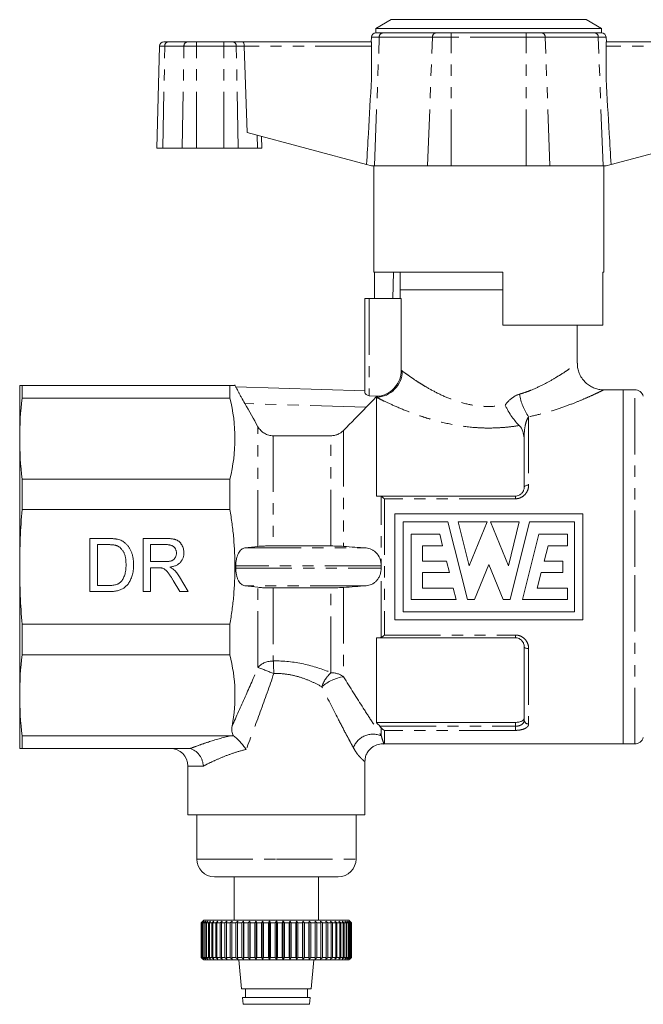
# Model space of a CAD drawing. Units: millimetres. Extents: x 146 to 261, y 90 to 275.
# Drawn here: x 146 to 216, y 164 to 275 of the extents above; entities that cross this region are included whole.
import ezdxf

# ---------------------------------------------------------------- set-up
doc = ezdxf.new("R2010")
doc.units = ezdxf.units.MM
doc.linetypes.add('PHANTOM', pattern=[12.7, 6.35, -1.27, 1.27, -1.27, 1.27, -1.27])

msp = doc.modelspace()

# ---------------------------------------------------------------- linework, layer by layer
at = {"color": 7, "linetype": 'Continuous', "lineweight": 15}
for p, q in [((187.84, 275.35), (186.11, 274.35)), ((198.86, 275.35), (187.84, 275.35)), ((209.88, 275.35), (198.86, 275.35)), ((211.61, 274.35), (209.88, 275.35)), ((186.11, 274.35), (186.11, 273.85)), ((198.86, 274.35), (186.11, 274.35)), ((186.11, 273.85), (186.84, 273.85)), ((186.84, 273.85), (192.84, 273.85)), ((192.84, 273.85), (194.62, 273.85)), ((194.62, 273.85), (203.1, 273.85)), ((211.61, 274.35), (198.86, 274.35)), ((203.1, 273.85), (204.87, 273.85)), ((204.87, 273.85), (210.88, 273.85)), ((210.88, 273.85), (211.61, 273.85)), ((211.61, 273.85), (211.61, 274.35)), ((162.16, 272.85), (162.6, 272.85)), ((162.6, 272.85), (164.77, 272.85)), ((164.77, 272.85), (165.84, 272.85)), ((165.84, 272.85), (168.91, 272.85)), ((168.91, 272.85), (169.97, 272.85)), ((169.97, 272.85), (171.04, 272.85)), ((171.04, 272.85), (185.61, 272.85)), ((185.58, 272.85), (185.61, 273.37)), ((185.61, 272.85), (185.61, 272.35)), ((212.14, 272.85), (212.11, 273.37)), ((212.11, 272.35), (212.11, 272.85)), ((212.11, 272.85), (226.68, 272.85)), ((161.36, 260.85), (161.66, 272.36)), ((171.22, 272.35), (171.56, 262.61)), ((185.61, 268.64), (185.61, 272.35)), ((212.11, 268.64), (212.11, 272.35)), ((171.56, 262.61), (185.05, 258.99)), ((226.16, 262.61), (212.67, 258.99)), ((173.19, 262.17), (173.22, 260.85)), ((161.36, 260.85), (162.04, 260.85)), ((162.04, 260.85), (164.21, 260.85)), ((164.21, 260.85), (165.84, 260.85)), ((165.84, 260.85), (168.91, 260.85)), ((168.91, 260.85), (170.54, 260.85)), ((170.54, 260.85), (172.71, 260.85)), ((172.71, 260.85), (173.22, 260.85)), ((185.61, 258.85), (185.05, 258.99)), ((185.61, 258.85), (185.95, 258.85)), ((185.86, 258.85), (185.86, 246.85)), ((185.95, 258.85), (191.95, 258.85)), ((191.95, 258.85), (194.62, 258.85)), ((194.62, 258.85), (203.1, 258.85)), ((203.1, 258.85), (205.77, 258.85)), ((205.77, 258.85), (211.77, 258.85)), ((211.77, 258.85), (212.11, 258.85)), ((211.86, 246.85), (211.86, 258.85)), ((212.67, 258.99), (212.11, 258.85)), ((200.46, 246.85), (185.86, 246.85)), ((185.96, 243.85), (185.96, 246.85)), ((188.08, 246.85), (188.03, 243.85)), ((188.86, 246.85), (188.86, 244.85)), ((200.46, 246.85), (200.46, 240.85)), ((211.86, 246.85), (211.74, 246.85)), ((211.74, 240.85), (211.74, 246.85)), ((188.86, 244.85), (188.86, 243.85)), ((200.46, 244.85), (188.86, 244.85)), ((184.86, 233.24), (184.86, 243.85)), ((185.36, 243.85), (184.86, 243.85)), ((188.97, 243.85), (185.36, 243.85)), ((188.97, 235.76), (188.97, 243.85)), ((211.74, 240.85), (200.46, 240.85)), ((208.86, 236.54), (208.86, 240.85)), ((145.86, 234.05), (145.86, 228.04)), ((146.13, 232.62), (146.13, 234.05)), ((169.61, 234.05), (146.13, 234.05)), ((169.61, 234.05), (169.61, 232.62)), ((170.27, 233.89), (170.16, 234.09)), ((170.27, 233.89), (184.86, 233.43)), ((214.06, 233.55), (211.84, 233.55)), ((215.35, 233.55), (214.06, 233.55)), ((214.06, 213.55), (214.06, 233.55)), ((214.06, 193.55), (214.06, 233.55)), ((146.13, 232.62), (169.61, 232.62)), ((185.36, 232.88), (186.57, 232.84)), ((186.16, 232.78), (186.16, 232.7)), ((186.16, 232.7), (186.16, 221.55)), ((145.86, 228.04), (145.86, 213.55)), ((202.86, 222.55), (202.86, 228.11)), ((146.13, 220.03), (146.13, 223.46)), ((169.61, 223.46), (146.13, 223.46)), ((169.61, 223.46), (169.61, 220.03)), ((186.56, 221.55), (201.86, 221.55)), ((146.13, 220.03), (169.61, 220.03)), ((188.24, 219.55), (188.24, 207.55)), ((188.24, 219.55), (209.47, 219.55)), ((209.47, 219.55), (209.47, 207.55)), ((194.25, 218.62), (189.17, 218.62)), ((189.17, 208.47), (189.17, 218.62)), ((196.44, 209.85), (194.25, 218.62)), ((195.41, 218.62), (196.65, 213.67)), ((198.67, 218.62), (195.41, 218.62)), ((196.65, 213.67), (198.67, 218.62)), ((202.31, 218.62), (199.05, 218.62)), ((201.07, 213.67), (199.05, 218.62)), ((202.31, 218.62), (201.07, 213.67)), ((201.27, 209.85), (203.47, 218.62)), ((208.55, 218.62), (203.47, 218.62)), ((208.55, 218.62), (208.55, 208.47)), ((190.09, 217.24), (193.32, 217.24)), ((190.09, 217.24), (190.09, 209.85)), ((193.32, 217.24), (193.64, 215.94)), ((202.67, 209.85), (204.52, 217.24)), ((204.52, 217.24), (207.75, 217.24)), ((207.75, 215.94), (207.75, 217.24)), ((153.8, 216.75), (155.85, 216.75)), ((153.8, 210.75), (153.8, 216.75)), ((154.65, 216.06), (154.65, 211.44)), ((155.86, 216.06), (154.65, 216.06)), ((159.8, 216.75), (162.4, 216.75)), ((159.8, 210.75), (159.8, 216.75)), ((160.65, 216.06), (160.65, 214.14)), ((162.43, 216.06), (160.65, 216.06)), ((191.38, 215.94), (193.64, 215.94)), ((191.38, 214.19), (191.38, 215.94)), ((205.11, 214.18), (205.56, 215.94)), ((205.56, 215.94), (207.75, 215.94)), ((145.86, 213.55), (145.86, 199.05)), ((160.65, 214.14), (162.25, 214.14)), ((191.38, 214.19), (194.08, 214.19)), ((194.08, 214.19), (194.41, 212.9)), ((197.24, 209.85), (198.86, 213.81)), ((200.48, 209.85), (198.86, 213.81)), ((205.11, 214.18), (207.22, 214.18)), ((207.22, 212.9), (207.22, 214.18)), ((214.06, 193.55), (214.06, 213.55)), ((160.65, 213.44), (160.65, 210.75)), ((161.51, 213.44), (160.65, 213.44)), ((163.92, 212.41), (164.91, 210.75)), ((191.38, 212.9), (194.41, 212.9)), ((191.38, 212.9), (191.38, 211.14)), ((204.32, 211.14), (204.78, 212.9)), ((204.78, 212.9), (207.22, 212.9)), ((154.65, 211.44), (155.88, 211.44)), ((163.94, 210.75), (163.19, 212.02)), ((155.95, 210.75), (153.8, 210.75)), ((160.65, 210.75), (159.8, 210.75)), ((164.91, 210.75), (163.94, 210.75)), ((191.38, 211.14), (194.84, 211.14)), ((194.84, 211.14), (195.17, 209.85)), ((204.32, 211.14), (207.75, 211.14)), ((207.75, 209.85), (207.75, 211.14)), ((195.17, 209.85), (190.09, 209.85)), ((196.44, 209.85), (197.24, 209.85)), ((200.48, 209.85), (201.27, 209.85)), ((202.67, 209.85), (207.75, 209.85)), ((208.55, 208.47), (189.17, 208.47)), ((146.13, 203.63), (146.13, 207.06)), ((169.61, 207.06), (146.13, 207.06)), ((169.61, 207.06), (169.61, 203.63)), ((188.24, 207.55), (209.47, 207.55)), ((186.16, 205.55), (186.16, 195.98)), ((201.86, 205.55), (186.56, 205.55)), ((146.13, 203.63), (169.61, 203.63)), ((202.86, 196.25), (202.86, 204.55)), ((145.86, 199.05), (145.86, 193.05)), ((186.16, 195.98), (201.86, 195.98)), ((169.7, 194.47), (146.13, 194.47)), ((146.13, 193.05), (146.13, 194.47)), ((187.07, 193.55), (214.06, 193.55)), ((214.06, 193.55), (215.35, 193.55)), ((146.13, 193.05), (164.76, 193.05)), ((184.86, 185.55), (184.86, 191.57)), ((164.86, 191.05), (164.86, 185.55)), ((164.86, 185.55), (174.86, 185.55)), ((165.86, 185.55), (165.86, 180.55)), ((174.86, 185.55), (184.86, 185.55)), ((183.86, 180.55), (183.86, 185.55)), ((167.86, 178.55), (174.86, 178.55)), ((170.11, 178.55), (170.11, 173.65)), ((174.86, 178.55), (181.86, 178.55)), ((179.61, 173.65), (179.61, 178.55)), ((166.36, 173.35), (166.56, 173.55)), ((166.59, 173.55), (166.39, 173.35)), ((166.41, 173.35), (166.59, 173.55)), ((166.7, 173.55), (166.48, 173.35)), ((166.53, 173.35), (166.7, 173.55)), ((166.66, 173.65), (166.56, 173.55)), ((166.88, 173.55), (166.65, 173.35)), ((166.66, 173.65), (183.06, 173.65)), ((166.72, 173.35), (166.88, 173.55)), ((167.12, 173.55), (166.89, 173.35)), ((166.98, 173.35), (167.12, 173.55)), ((167.43, 173.55), (167.2, 173.35)), ((167.3, 173.35), (167.43, 173.55)), ((167.8, 173.55), (167.57, 173.35)), ((167.69, 173.35), (167.8, 173.55)), ((168.24, 173.55), (168.01, 173.35)), ((168.15, 173.35), (168.24, 173.55)), ((168.73, 173.55), (168.5, 173.35)), ((168.66, 173.35), (168.73, 173.55)), ((169.27, 173.55), (169.05, 173.35)), ((169.22, 173.35), (169.27, 173.55)), ((169.86, 173.55), (169.65, 173.35)), ((169.83, 173.35), (169.86, 173.55)), ((170.49, 173.55), (170.29, 173.35)), ((170.48, 173.35), (170.49, 173.55)), ((171.16, 173.55), (170.97, 173.35)), ((171.17, 173.35), (171.16, 173.55)), ((171.16, 173.55), (171.16, 169.25)), ((171.86, 173.55), (171.68, 173.35)), ((171.9, 173.35), (171.86, 173.55)), ((171.86, 173.55), (171.86, 169.25)), ((172.59, 173.55), (172.42, 173.35)), ((172.64, 173.35), (172.59, 173.55)), ((172.59, 173.55), (172.59, 169.25)), ((173.33, 173.55), (173.18, 173.35)), ((173.41, 173.35), (173.33, 173.55)), ((173.33, 173.55), (173.33, 169.25)), ((174.09, 173.55), (173.96, 173.35)), ((174.19, 173.35), (174.09, 173.55)), ((174.09, 173.55), (174.09, 169.25)), ((174.86, 173.55), (174.74, 173.35)), ((174.97, 173.35), (174.86, 173.55)), ((174.86, 173.55), (174.86, 169.25)), ((175.63, 173.55), (175.53, 173.35)), ((175.76, 173.35), (175.63, 173.55)), ((175.63, 173.55), (175.63, 169.25)), ((176.38, 173.55), (176.31, 173.35)), ((176.53, 173.35), (176.38, 173.55)), ((176.38, 173.55), (176.38, 169.25)), ((177.13, 173.55), (177.07, 173.35)), ((177.3, 173.35), (177.13, 173.55)), ((177.13, 173.55), (177.13, 169.25)), ((177.86, 173.55), (177.82, 173.35)), ((178.04, 173.35), (177.86, 173.55)), ((177.86, 173.55), (177.86, 169.25)), ((178.56, 173.55), (178.54, 173.35)), ((178.75, 173.35), (178.56, 173.55)), ((178.56, 173.55), (178.56, 169.25)), ((179.43, 173.35), (179.23, 173.55)), ((179.23, 173.55), (179.24, 173.35)), ((180.07, 173.35), (179.86, 173.55)), ((179.86, 173.55), (179.89, 173.35)), ((180.67, 173.35), (180.45, 173.55)), ((180.45, 173.55), (180.5, 173.35)), ((181.22, 173.35), (180.99, 173.55)), ((180.99, 173.55), (181.06, 173.35)), ((181.71, 173.35), (181.48, 173.55)), ((181.48, 173.55), (181.57, 173.35)), ((182.15, 173.35), (181.92, 173.55)), ((181.92, 173.55), (182.02, 173.35)), ((182.52, 173.35), (182.29, 173.55)), ((182.29, 173.55), (182.42, 173.35)), ((182.83, 173.35), (182.6, 173.55)), ((182.6, 173.55), (182.74, 173.35)), ((183.07, 173.35), (182.84, 173.55)), ((182.84, 173.55), (183, 173.35)), ((183.24, 173.35), (183.02, 173.55)), ((183.02, 173.55), (183.19, 173.35)), ((183.16, 173.55), (183.06, 173.65)), ((183.12, 173.55), (183.31, 173.35)), ((183.33, 173.35), (183.12, 173.55)), ((183.16, 173.55), (183.36, 173.35)), ((166.39, 173.35), (166.36, 173.35)), ((166.36, 173.35), (166.36, 169.45)), ((166.39, 169.45), (166.39, 173.35)), ((166.48, 173.35), (166.41, 173.35)), ((166.41, 173.35), (166.41, 169.45)), ((166.48, 169.45), (166.48, 173.35)), ((166.65, 173.35), (166.53, 173.35)), ((166.53, 173.35), (166.53, 169.45)), ((166.65, 169.45), (166.65, 173.35)), ((166.89, 173.35), (166.72, 173.35)), ((166.72, 173.35), (166.72, 169.45)), ((166.89, 169.45), (166.89, 173.35)), ((167.2, 173.35), (166.98, 173.35)), ((166.98, 173.35), (166.98, 169.45)), ((167.2, 169.45), (167.2, 173.35)), ((167.57, 173.35), (167.3, 173.35)), ((167.3, 173.35), (167.3, 169.45)), ((167.57, 169.45), (167.57, 173.35)), ((168.01, 173.35), (167.69, 173.35)), ((167.69, 173.35), (167.69, 169.45)), ((168.01, 169.45), (168.01, 173.35)), ((168.5, 173.35), (168.15, 173.35)), ((168.15, 173.35), (168.15, 169.45)), ((168.5, 169.45), (168.5, 173.35)), ((169.05, 173.35), (168.66, 173.35)), ((168.66, 173.35), (168.66, 169.45)), ((169.05, 169.45), (169.05, 173.35)), ((169.65, 173.35), (169.22, 173.35)), ((169.22, 173.35), (169.22, 169.45)), ((169.65, 169.45), (169.65, 173.35)), ((170.29, 173.35), (169.83, 173.35)), ((169.83, 173.35), (169.83, 169.45)), ((170.29, 169.45), (170.29, 173.35)), ((170.97, 173.35), (170.48, 173.35)), ((170.48, 173.35), (170.48, 169.45)), ((170.97, 169.45), (170.97, 173.35)), ((171.68, 173.35), (171.17, 173.35)), ((171.17, 173.35), (171.17, 169.45)), ((171.68, 169.45), (171.68, 173.35)), ((172.42, 173.35), (171.9, 173.35)), ((171.9, 173.35), (171.9, 169.45)), ((172.42, 169.45), (172.42, 173.35)), ((173.18, 173.35), (172.64, 173.35)), ((172.64, 173.35), (172.64, 169.45)), ((173.18, 169.45), (173.18, 173.35)), ((173.96, 173.35), (173.41, 173.35)), ((173.41, 173.35), (173.41, 169.45)), ((173.96, 169.45), (173.96, 173.35)), ((174.19, 173.35), (174.19, 169.45)), ((174.74, 173.35), (174.19, 173.35)), ((174.74, 169.45), (174.74, 173.35)), ((175.53, 173.35), (174.97, 173.35)), ((174.97, 173.35), (174.97, 169.45)), ((175.53, 169.45), (175.53, 173.35)), ((176.31, 173.35), (175.76, 173.35)), ((175.76, 173.35), (175.76, 169.45)), ((176.31, 169.45), (176.31, 173.35)), ((177.07, 173.35), (176.53, 173.35)), ((176.53, 173.35), (176.53, 169.45)), ((177.07, 169.45), (177.07, 173.35)), ((177.82, 173.35), (177.3, 173.35)), ((177.3, 173.35), (177.3, 169.45)), ((177.82, 169.45), (177.82, 173.35)), ((178.54, 173.35), (178.04, 173.35)), ((178.04, 173.35), (178.04, 169.45)), ((178.54, 169.45), (178.54, 173.35)), ((179.24, 173.35), (178.75, 173.35)), ((178.75, 173.35), (178.75, 169.45)), ((179.24, 169.45), (179.24, 173.35)), ((179.89, 173.35), (179.43, 173.35)), ((179.43, 173.35), (179.43, 169.45)), ((179.89, 169.45), (179.89, 173.35)), ((180.5, 173.35), (180.07, 173.35)), ((180.07, 173.35), (180.07, 169.45)), ((180.5, 169.45), (180.5, 173.35)), ((181.06, 173.35), (180.67, 173.35)), ((180.67, 173.35), (180.67, 169.45)), ((181.06, 169.45), (181.06, 173.35)), ((181.57, 173.35), (181.22, 173.35)), ((181.22, 173.35), (181.22, 169.45)), ((181.57, 169.45), (181.57, 173.35)), ((182.02, 173.35), (181.71, 173.35)), ((181.71, 173.35), (181.71, 169.45)), ((182.02, 169.45), (182.02, 173.35)), ((182.42, 173.35), (182.15, 173.35)), ((182.15, 173.35), (182.15, 169.45)), ((182.42, 169.45), (182.42, 173.35)), ((182.74, 173.35), (182.52, 173.35)), ((182.52, 173.35), (182.52, 169.45)), ((182.74, 169.45), (182.74, 173.35)), ((183, 173.35), (182.83, 173.35)), ((182.83, 173.35), (182.83, 169.45)), ((183, 169.45), (183, 173.35)), ((183.19, 173.35), (183.07, 173.35)), ((183.07, 173.35), (183.07, 169.45)), ((183.19, 169.45), (183.19, 173.35)), ((183.31, 173.35), (183.24, 173.35)), ((183.24, 173.35), (183.24, 169.45)), ((183.31, 169.45), (183.31, 173.35)), ((183.36, 173.35), (183.33, 173.35)), ((183.33, 173.35), (183.33, 169.45)), ((183.36, 169.45), (183.36, 173.35)), ((166.56, 169.25), (166.36, 169.45)), ((166.36, 169.45), (166.39, 169.45)), ((166.39, 169.45), (166.59, 169.25)), ((166.59, 169.25), (166.41, 169.45)), ((166.41, 169.45), (166.48, 169.45)), ((166.48, 169.45), (166.7, 169.25)), ((166.7, 169.25), (166.53, 169.45)), ((166.53, 169.45), (166.65, 169.45)), ((166.56, 169.25), (166.66, 169.15)), ((166.65, 169.45), (166.88, 169.25)), ((174.86, 169.15), (166.66, 169.15)), ((166.88, 169.25), (166.72, 169.45)), ((166.72, 169.45), (166.89, 169.45)), ((166.89, 169.45), (167.12, 169.25)), ((167.12, 169.25), (166.98, 169.45)), ((166.98, 169.45), (167.2, 169.45)), ((167.2, 169.45), (167.43, 169.25)), ((167.43, 169.25), (167.3, 169.45)), ((167.3, 169.45), (167.57, 169.45)), ((167.57, 169.45), (167.8, 169.25)), ((167.8, 169.25), (167.69, 169.45)), ((167.69, 169.45), (168.01, 169.45)), ((168.01, 169.45), (168.24, 169.25)), ((168.24, 169.25), (168.15, 169.45)), ((168.15, 169.45), (168.5, 169.45)), ((168.5, 169.45), (168.73, 169.25)), ((168.73, 169.25), (168.66, 169.45)), ((168.66, 169.45), (169.05, 169.45)), ((169.05, 169.45), (169.27, 169.25)), ((169.27, 169.25), (169.22, 169.45)), ((169.22, 169.45), (169.65, 169.45)), ((169.65, 169.45), (169.86, 169.25)), ((169.86, 169.25), (169.83, 169.45)), ((169.83, 169.45), (170.29, 169.45)), ((170.29, 169.45), (170.49, 169.25)), ((170.49, 169.25), (170.48, 169.45)), ((170.48, 169.45), (170.97, 169.45)), ((170.61, 169.15), (170.93, 165.9)), ((170.97, 169.45), (171.16, 169.25)), ((171.16, 169.25), (171.17, 169.45)), ((171.17, 169.45), (171.68, 169.45)), ((171.68, 169.45), (171.86, 169.25)), ((171.86, 169.25), (171.9, 169.45)), ((171.9, 169.45), (172.42, 169.45)), ((172.42, 169.45), (172.59, 169.25)), ((172.59, 169.25), (172.64, 169.45)), ((172.64, 169.45), (173.18, 169.45)), ((173.18, 169.45), (173.33, 169.25)), ((173.33, 169.25), (173.41, 169.45)), ((173.41, 169.45), (173.96, 169.45)), ((173.96, 169.45), (174.09, 169.25)), ((174.09, 169.25), (174.19, 169.45)), ((174.19, 169.45), (174.74, 169.45)), ((174.74, 169.45), (174.86, 169.25)), ((174.86, 169.25), (174.97, 169.45)), ((183.06, 169.15), (174.86, 169.15)), ((174.97, 169.45), (175.53, 169.45)), ((175.53, 169.45), (175.63, 169.25)), ((175.63, 169.25), (175.76, 169.45)), ((175.76, 169.45), (176.31, 169.45)), ((176.31, 169.45), (176.38, 169.25)), ((176.38, 169.25), (176.53, 169.45)), ((176.53, 169.45), (177.07, 169.45)), ((177.07, 169.45), (177.13, 169.25)), ((177.13, 169.25), (177.3, 169.45)), ((177.3, 169.45), (177.82, 169.45)), ((177.82, 169.45), (177.86, 169.25)), ((177.86, 169.25), (178.04, 169.45)), ((178.04, 169.45), (178.54, 169.45)), ((178.54, 169.45), (178.56, 169.25)), ((178.56, 169.25), (178.75, 169.45)), ((178.75, 169.45), (179.24, 169.45)), ((178.78, 165.9), (179.11, 169.15)), ((179.24, 169.45), (179.23, 169.25)), ((179.23, 169.25), (179.43, 169.45)), ((179.43, 169.45), (179.89, 169.45)), ((179.89, 169.45), (179.86, 169.25)), ((179.86, 169.25), (180.07, 169.45)), ((180.07, 169.45), (180.5, 169.45)), ((180.5, 169.45), (180.45, 169.25)), ((180.45, 169.25), (180.67, 169.45)), ((180.67, 169.45), (181.06, 169.45)), ((181.06, 169.45), (180.99, 169.25)), ((180.99, 169.25), (181.22, 169.45)), ((181.22, 169.45), (181.57, 169.45)), ((181.57, 169.45), (181.48, 169.25)), ((181.48, 169.25), (181.71, 169.45)), ((181.71, 169.45), (182.02, 169.45)), ((182.02, 169.45), (181.92, 169.25)), ((181.92, 169.25), (182.15, 169.45)), ((182.15, 169.45), (182.42, 169.45)), ((182.42, 169.45), (182.29, 169.25)), ((182.29, 169.25), (182.52, 169.45)), ((182.52, 169.45), (182.74, 169.45)), ((182.74, 169.45), (182.6, 169.25)), ((182.6, 169.25), (182.83, 169.45)), ((182.83, 169.45), (183, 169.45)), ((183, 169.45), (182.84, 169.25)), ((182.84, 169.25), (183.07, 169.45)), ((183.19, 169.45), (183.02, 169.25)), ((183.02, 169.25), (183.24, 169.45)), ((183.06, 169.15), (183.16, 169.25)), ((183.07, 169.45), (183.19, 169.45)), ((183.31, 169.45), (183.12, 169.25)), ((183.12, 169.25), (183.33, 169.45)), ((183.36, 169.45), (183.16, 169.25)), ((183.24, 169.45), (183.31, 169.45)), ((183.33, 169.45), (183.36, 169.45)), ((178.78, 165.9), (170.93, 165.9)), ((171.36, 165.9), (171.36, 164.9)), ((178.36, 164.9), (178.36, 165.9)), ((171.03, 164.9), (171.11, 164.15)), ((171.03, 164.9), (174.86, 164.9)), ((174.86, 164.9), (178.68, 164.9)), ((178.61, 164.15), (178.68, 164.9)), ((178.61, 164.15), (171.11, 164.15))]:
    msp.add_line(p, q, dxfattribs=at)
at = {"color": 8, "linetype": 'PHANTOM', "lineweight": 0}
for p, q in [((194.62, 273.37), (194.62, 273.85)), ((203.1, 273.37), (203.1, 273.85)), ((165.84, 272.36), (165.84, 272.85)), ((168.91, 272.36), (168.91, 272.85)), ((186.49, 273.37), (185.61, 273.37)), ((185.95, 258.85), (186.49, 273.37)), ((192.49, 273.37), (186.49, 273.37)), ((191.95, 258.85), (192.49, 273.37)), ((194.62, 273.37), (192.49, 273.37)), ((194.62, 258.85), (194.62, 273.37)), ((203.1, 273.37), (194.62, 273.37)), ((203.1, 258.85), (203.1, 273.37)), ((205.23, 273.37), (203.1, 273.37)), ((205.77, 258.85), (205.23, 273.37)), ((211.23, 273.37), (205.23, 273.37)), ((211.77, 258.85), (211.23, 273.37)), ((212.11, 273.37), (211.23, 273.37)), ((162.25, 272.36), (161.66, 272.36)), ((162.04, 260.85), (162.25, 272.36)), ((164.42, 272.36), (162.25, 272.36)), ((164.21, 260.85), (164.42, 272.36)), ((165.84, 272.36), (164.42, 272.36)), ((165.84, 260.85), (165.84, 272.36)), ((168.91, 272.36), (165.84, 272.36)), ((168.91, 260.85), (168.91, 272.36)), ((170.33, 272.36), (168.91, 272.36)), ((170.54, 260.85), (170.33, 272.36)), ((171.22, 272.36), (170.33, 272.36)), ((185.61, 272.35), (171.22, 272.35)), ((226.49, 272.35), (212.11, 272.35)), ((172.71, 260.85), (172.69, 262.31)), ((185.36, 243.85), (185.36, 232.88)), ((215.35, 213.55), (215.35, 233.55)), ((185.01, 231.57), (171.3, 232)), ((203.36, 230.5), (203.36, 222.78)), ((172.78, 215.86), (172.78, 229.38)), ((174.51, 228.36), (174.51, 215.92)), ((181.03, 215.91), (181.03, 228.36)), ((182.45, 228.96), (182.45, 215.86)), ((202.86, 228.11), (202.84, 228.11)), ((186.71, 205.58), (186.71, 221.51)), ((201.86, 221.24), (201.86, 221.55)), ((187.07, 221.24), (187.07, 205.85)), ((201.86, 221.24), (187.07, 221.24)), ((171.3, 215.68), (185.01, 215.68)), ((186.69, 213.68), (170.27, 213.68)), ((215.35, 193.55), (215.35, 213.55)), ((170.27, 213.41), (186.69, 213.41)), ((185.01, 211.42), (171.3, 211.42)), ((172.78, 202.21), (172.78, 211.24)), ((174.51, 211.17), (174.51, 202.92)), ((181.03, 201.61), (181.03, 211.18)), ((182.45, 211.23), (182.45, 201.14)), ((187.07, 205.85), (201.86, 205.85)), ((201.86, 205.85), (201.86, 205.55)), ((203.36, 204.31), (203.36, 195.8)), ((201.86, 195.55), (201.86, 195.98)), ((186.56, 195.55), (201.86, 195.55)), ((186.71, 194.48), (186.71, 195.36)), ((187.07, 195.08), (187.07, 193.55)), ((201.86, 195.08), (187.07, 195.08)), ((201.86, 195.55), (201.86, 195.08)), ((166.61, 191.05), (164.86, 191.05)), ((165.86, 180.55), (174.86, 180.55)), ((174.86, 180.55), (183.86, 180.55))]:
    msp.add_line(p, q, dxfattribs=at)
at = {"color": 8, "linetype": 'PHANTOM', "lineweight": 0, "flags": 128}
for points in [[(203.36, 222.78), (203.26, 222.77), (203.17, 222.76), (203.08, 222.74), (203.01, 222.71), (202.94, 222.67), (202.9, 222.63), (202.87, 222.59), (202.86, 222.55)], [(203.36, 204.31), (203.26, 204.32), (203.17, 204.33), (203.08, 204.35), (203.01, 204.38), (202.94, 204.42), (202.9, 204.46), (202.87, 204.5), (202.86, 204.55)]]:
    msp.add_lwpolyline(points, dxfattribs=at)
at = {"color": 7, "linetype": 'Continuous', "lineweight": 15}
for centre, radius, start, end in [((186.11, 273.35), 0.5, 90, 177), ((211.61, 273.35), 0.5, 3, 90), ((162.16, 272.35), 0.5, 90, 178.5), ((215.35, 232.55), 1, 15, 90), ((187.07, 194.05), 0.5, 263.1565, 270), ((215.35, 194.55), 1, 270, 345), ((162.86, 191.05), 2, 0, 90), ((167.86, 180.55), 2, 180, 270), ((181.86, 180.55), 2, 270, 0)]:
    msp.add_arc(centre, radius, start, end, dxfattribs=at)
at = {"color": 8, "linetype": 'PHANTOM', "lineweight": 0}
for centre, radius, start, end in [((186.92, 273.42), 0.438, 100.8295, 185.7883), ((192.93, 273.42), 0.438, 100.8295, 185.7883), ((204.79, 273.42), 0.438, 354.2117, 79.1705), ((210.79, 273.42), 0.438, 354.2117, 79.1705), ((162.69, 272.41), 0.442, 101.1269, 186.9239), ((164.86, 272.41), 0.442, 101.1269, 186.9239), ((169.89, 272.41), 0.442, 353.0761, 78.8731), ((186.04, 235.74), 3.05, 272.2134, 358.6766), ((208.49, 234.08), 6.25, 189.5186, 214.9002), ((174.42, 200.67), 2.24, 87.6001, 136.901), ((122.53, 200.1), 52.06, 1.5448, 3.1058), ((140.25, 117.43), 90.8, 67.7909, 69.0054), ((183.39, 198.95), 3.55, 131.6509, 162.6121), ((181.06, 199.32), 2.28, 52.7111, 90.7952), ((183.24, 196.21), 5, 99.1216, 130.3584), ((203.33, 196.28), 0.474, 183.6281, 273.2181), ((185.78, 192.29), 2.37, 66.9349, 159.6649)]:
    msp.add_arc(centre, radius, start, end, dxfattribs=at)
at = {"color": 7, "linetype": 'Continuous', "lineweight": 15}
for centre, major_axis, ratio, start_param, end_param in [((171.04, 272.35), (0, 0.5), 0.377377, 4.738569, 6.283185), ((171.69, 272.35), (-0.108, 0.49), 0.916177, 1.345125, 1.371304), ((1737.82, 213.55), (6888.18, -1.05), 0.002172, 1.798775, 1.799746), ((1737.82, 213.55), (6888.18, -14.96), 0.000152, 4.48344, 4.484411), ((1737.82, 213.55), (6888.18, 14.96), 0.000152, 1.798774, 1.799745)]:
    msp.add_ellipse(centre, major_axis=major_axis, ratio=ratio, start_param=start_param, end_param=end_param, dxfattribs=at)
for points, knots in [([(185.61, 268.64), (185.49, 266.59), (185.3, 263.37), (185.12, 260.16), (185.05, 258.99)], [0, 0, 0, 0, 0.639175, 1, 1, 1, 1]), ([(212.11, 268.64), (212.23, 266.59), (212.42, 263.37), (212.6, 260.16), (212.67, 258.99)], [0, 0, 0, 0, 0.639175, 1, 1, 1, 1]), ([(188.97, 235.76), (188.97, 235.41), (188.91, 235.08), (188.68, 234.43), (188.51, 234.13), (188.08, 233.61), (187.82, 233.38), (187.23, 233.03), (186.91, 232.91), (186.57, 232.84)], [0, 0, 0, 0, 0.25, 0.25, 0.5, 0.5, 0.75, 0.75, 1, 1, 1, 1]), ([(211.84, 233.55), (211.78, 233.55), (211.56, 233.55), (211.17, 233.61), (210.69, 233.76), (210.23, 234.01), (209.8, 234.34), (209.42, 234.77), (209.12, 235.26), (208.94, 235.8), (208.86, 236.23), (208.87, 236.47), (208.87, 236.54)], [0, 0, 0, 0, 0.039518, 0.14149, 0.248096, 0.360712, 0.476454, 0.593805, 0.723572, 0.843973, 0.956283, 1, 1, 1, 1]), ([(170.17, 234.05), (170.16, 234.05), (170.13, 234.05), (169.87, 234.05), (169.66, 234.05), (169.61, 234.05)], [0, 0, 0, 0, 0.400518, 0.852949, 1, 1, 1, 1]), ([(171.3, 232), (171.16, 232.23), (171.03, 232.46), (170.85, 232.79), (170.79, 232.9), (170.68, 233.1), (170.63, 233.2), (170.54, 233.38), (170.49, 233.46), (170.42, 233.61), (170.38, 233.67), (170.33, 233.78), (170.31, 233.82), (170.28, 233.88), (170.27, 233.89), (170.27, 233.89)], [0, 0, 0, 0, 0.25, 0.25, 0.375, 0.375, 0.5, 0.5, 0.625, 0.625, 0.75, 0.75, 0.875, 0.875, 1, 1, 1, 1]), ([(184.86, 233.24), (184.86, 233.17), (184.91, 233.1), (185.04, 232.99), (185.09, 232.95), (185.22, 232.9), (185.29, 232.88), (185.36, 232.88)], [0, 0, 0, 0, 0.5, 0.5, 0.75, 0.75, 1, 1, 1, 1]), ([(186.16, 232.78), (186, 232.6), (185.81, 232.41), (185.42, 231.99), (185.22, 231.78), (185.01, 231.57)], [0, 0, 0, 0, 0.5, 0.5, 1, 1, 1, 1]), ([(200.71, 231.82), (200.76, 231.71), (200.82, 231.59), (200.94, 231.36), (201, 231.25), (201.19, 230.92), (201.33, 230.7), (201.61, 230.3), (201.75, 230.12), (202.03, 229.78), (202.17, 229.63), (202.3, 229.51)], [0, 0, 0, 0, 0.125, 0.125, 0.25, 0.25, 0.5, 0.5, 0.75, 0.75, 1, 1, 1, 1]), ([(174.51, 228.36), (174.34, 228.36), (174.16, 228.38), (173.82, 228.47), (173.66, 228.54), (173.36, 228.72), (173.22, 228.83), (172.98, 229.08), (172.87, 229.22), (172.78, 229.38)], [0, 0, 0, 0, 0.25, 0.25, 0.5, 0.5, 0.75, 0.75, 1, 1, 1, 1]), ([(202.84, 228.11), (202.81, 228.37), (202.77, 228.62), (202.62, 229.09), (202.51, 229.31), (202.3, 229.51)], [0, 0, 0, 0, 0.5, 0.5, 1, 1, 1, 1]), ([(182.45, 228.96), (182.35, 228.86), (182.25, 228.78), (182.04, 228.63), (181.92, 228.57), (181.68, 228.46), (181.55, 228.42), (181.3, 228.37), (181.16, 228.36), (181.03, 228.36)], [0, 0, 0, 0, 0.25, 0.25, 0.5, 0.5, 0.75, 0.75, 1, 1, 1, 1]), ([(201.86, 221.55), (201.93, 221.55), (202.01, 221.55), (202.15, 221.58), (202.22, 221.61), (202.41, 221.7), (202.52, 221.78), (202.69, 221.98), (202.76, 222.09), (202.84, 222.31), (202.86, 222.43), (202.86, 222.55)], [0, 0, 0, 0, 0.125, 0.125, 0.25, 0.25, 0.5, 0.5, 0.75, 0.75, 1, 1, 1, 1]), ([(169.61, 207.06), (169.7, 207.6), (169.78, 208.14), (169.93, 209.22), (169.99, 209.76), (170.13, 211.38), (170.18, 212.46), (170.18, 214.62), (170.13, 215.7), (169.99, 217.33), (169.93, 217.87), (169.78, 218.95), (169.7, 219.49), (169.61, 220.03)], [0, 0, 0, 0, 0.125, 0.125, 0.25, 0.25, 0.5, 0.5, 0.75, 0.75, 0.875, 0.875, 1, 1, 1, 1]), ([(155.85, 216.75), (155.91, 216.75), (156.02, 216.75), (156.18, 216.75), (156.32, 216.74), (156.46, 216.73), (156.59, 216.72), (156.71, 216.7), (156.81, 216.69), (156.88, 216.67), (156.91, 216.66)], [0, 0, 0, 0, 0.157891, 0.306794, 0.445674, 0.57568, 0.694631, 0.805978, 0.907764, 1, 1, 1, 1]), ([(156.85, 215.93), (156.83, 215.94), (156.77, 215.97), (156.67, 215.99), (156.57, 216.01), (156.45, 216.03), (156.32, 216.04), (156.18, 216.05), (156.02, 216.06), (155.92, 216.06), (155.86, 216.06)], [0, 0, 0, 0, 0.087425, 0.1852479, 0.2927384, 0.4112061, 0.5412456, 0.6827809, 0.836034, 1, 1, 1, 1]), ([(157.88, 213.8), (157.88, 213.87), (157.87, 214.02), (157.86, 214.24), (157.84, 214.44), (157.81, 214.63), (157.76, 214.81), (157.71, 214.97), (157.65, 215.12), (157.58, 215.25), (157.5, 215.37), (157.42, 215.49), (157.34, 215.59), (157.25, 215.68), (157.16, 215.76), (157.06, 215.83), (156.96, 215.89), (156.89, 215.92), (156.85, 215.93)], [0, 0, 0, 0, 0.091258, 0.177402, 0.258694, 0.334791, 0.406045, 0.473581, 0.537187, 0.597012, 0.654533, 0.709286, 0.761518, 0.811848, 0.860604, 0.907806, 0.954259, 1, 1, 1, 1]), ([(156.91, 216.66), (156.99, 216.64), (157.16, 216.6), (157.39, 216.5), (157.6, 216.38), (157.72, 216.28), (157.78, 216.24)], [0, 0, 0, 0, 0.261195, 0.513143, 0.757809, 1, 1, 1, 1]), ([(157.78, 216.24), (157.82, 216.2), (157.9, 216.13), (158.01, 216.02), (158.11, 215.9), (158.2, 215.78), (158.28, 215.65), (158.36, 215.51), (158.43, 215.36), (158.49, 215.21), (158.55, 215.05), (158.59, 214.89), (158.63, 214.72), (158.67, 214.54), (158.69, 214.36), (158.71, 214.17), (158.72, 213.98), (158.72, 213.85), (158.72, 213.78)], [0, 0, 0, 0, 0.056812, 0.113882, 0.170533, 0.227547, 0.285353, 0.343701, 0.403, 0.463842, 0.525815, 0.588967, 0.653271, 0.719097, 0.786749, 0.855788, 0.926836, 1, 1, 1, 1]), ([(162.4, 216.75), (162.46, 216.75), (162.58, 216.75), (162.76, 216.74), (162.92, 216.73), (163.07, 216.71), (163.2, 216.69), (163.33, 216.66), (163.45, 216.63), (163.55, 216.59), (163.65, 216.55), (163.74, 216.5), (163.83, 216.44), (163.91, 216.37), (163.98, 216.3), (164.05, 216.21), (164.12, 216.12), (164.2, 215.99), (164.29, 215.82), (164.36, 215.6), (164.41, 215.37), (164.41, 215.21), (164.42, 215.13)], [0, 0, 0, 0, 0.062113, 0.120212, 0.174385, 0.225444, 0.272358, 0.316388, 0.356869, 0.393978, 0.429589, 0.464683, 0.500036, 0.535483, 0.571363, 0.607909, 0.645662, 0.684517, 0.762579, 0.840497, 0.919073, 1, 1, 1, 1]), ([(163.57, 215.11), (163.57, 215.15), (163.57, 215.21), (163.55, 215.31), (163.53, 215.4), (163.5, 215.49), (163.46, 215.57), (163.42, 215.65), (163.36, 215.73), (163.3, 215.79), (163.22, 215.86), (163.14, 215.91), (163.05, 215.96), (162.94, 215.99), (162.83, 216.02), (162.71, 216.04), (162.57, 216.06), (162.48, 216.06), (162.43, 216.06)], [0, 0, 0, 0, 0.060326, 0.11816, 0.174187, 0.229539, 0.28345, 0.337827, 0.392632, 0.448466, 0.505965, 0.565059, 0.626654, 0.692232, 0.761131, 0.83531, 0.915326, 1, 1, 1, 1]), ([(174.51, 215.92), (174.34, 215.92), (174.16, 215.92), (173.82, 215.92), (173.66, 215.91), (173.36, 215.9), (173.22, 215.89), (172.98, 215.88), (172.87, 215.87), (172.78, 215.86)], [0, 0, 0, 0, 0.25, 0.25, 0.5, 0.5, 0.75, 0.75, 1, 1, 1, 1]), ([(182.45, 215.86), (182.35, 215.87), (182.25, 215.88), (182.04, 215.89), (181.92, 215.89), (181.68, 215.9), (181.55, 215.9), (181.3, 215.91), (181.16, 215.91), (181.03, 215.91)], [0, 0, 0, 0, 0.25, 0.25, 0.5, 0.5, 0.75, 0.75, 1, 1, 1, 1]), ([(162.25, 214.14), (162.33, 214.14), (162.48, 214.14), (162.69, 214.16), (162.87, 214.19), (163.03, 214.24), (163.15, 214.3), (163.27, 214.38), (163.36, 214.48), (163.43, 214.59), (163.49, 214.71), (163.54, 214.84), (163.56, 214.98), (163.57, 215.07), (163.57, 215.11)], [0, 0, 0, 0, 0.1288603, 0.2408922, 0.3380442, 0.4201205, 0.4940585, 0.5660948, 0.636805, 0.7091484, 0.7819418, 0.8542853, 0.9261704, 1, 1, 1, 1]), ([(164.42, 215.13), (164.41, 215.08), (164.41, 214.98), (164.39, 214.83), (164.36, 214.69), (164.32, 214.55), (164.26, 214.42), (164.2, 214.3), (164.12, 214.18), (164.03, 214.07), (163.92, 213.96), (163.81, 213.87), (163.67, 213.79), (163.53, 213.71), (163.37, 213.65), (163.2, 213.6), (163.02, 213.55), (162.89, 213.53), (162.82, 213.52)], [0, 0, 0, 0, 0.061413, 0.121295, 0.179224, 0.235938, 0.292217, 0.348197, 0.404445, 0.462026, 0.520334, 0.580383, 0.641826, 0.706363, 0.773851, 0.845266, 0.920155, 1, 1, 1, 1]), ([(170.27, 213.68), (170.27, 213.82), (170.28, 213.95), (170.31, 214.21), (170.33, 214.34), (170.41, 214.7), (170.49, 214.92), (170.63, 215.18), (170.68, 215.26), (170.79, 215.4), (170.85, 215.46), (170.97, 215.55), (171.04, 215.59), (171.16, 215.65), (171.23, 215.67), (171.3, 215.68)], [0, 0, 0, 0, 0.125, 0.125, 0.25, 0.25, 0.5, 0.5, 0.625, 0.625, 0.75, 0.75, 0.875, 0.875, 1, 1, 1, 1]), ([(185.01, 215.68), (185.21, 215.66), (185.41, 215.61), (185.7, 215.48), (185.79, 215.43), (185.97, 215.3), (186.05, 215.23), (186.3, 214.98), (186.44, 214.77), (186.59, 214.39), (186.63, 214.26), (186.68, 213.97), (186.69, 213.83), (186.69, 213.68)], [0, 0, 0, 0, 0.25, 0.25, 0.375, 0.375, 0.5, 0.5, 0.75, 0.75, 0.875, 0.875, 1, 1, 1, 1]), ([(146.13, 207.06), (146.04, 208.14), (145.97, 209.23), (145.88, 211.39), (145.86, 212.47), (145.86, 213.55)], [0, 0, 0, 0, 0.5, 0.5, 1, 1, 1, 1]), ([(158.72, 213.78), (158.72, 213.67), (158.72, 213.46), (158.69, 213.14), (158.64, 212.85), (158.57, 212.58), (158.48, 212.32), (158.39, 212.09), (158.28, 211.88), (158.16, 211.7), (158.04, 211.53), (157.9, 211.39), (157.76, 211.26), (157.62, 211.15), (157.46, 211.06), (157.29, 210.97), (157.1, 210.91), (156.9, 210.85), (156.68, 210.81), (156.45, 210.77), (156.21, 210.75), (156.04, 210.75), (155.95, 210.75)], [0, 0, 0, 0, 0.070538, 0.137265, 0.200472, 0.260573, 0.317203, 0.370006, 0.419824, 0.466241, 0.510134, 0.552081, 0.591863, 0.630336, 0.668716, 0.708706, 0.750896, 0.795285, 0.84198, 0.891765, 0.944294, 1, 1, 1, 1]), ([(157.3, 211.87), (157.34, 211.92), (157.44, 212.02), (157.55, 212.2), (157.65, 212.41), (157.73, 212.64), (157.8, 212.89), (157.84, 213.17), (157.87, 213.47), (157.88, 213.69), (157.88, 213.8)], [0, 0, 0, 0, 0.097773, 0.20086, 0.310441, 0.427816, 0.555168, 0.691834, 0.840089, 1, 1, 1, 1]), ([(162.82, 213.52), (162.87, 213.5), (162.96, 213.45), (163.09, 213.38), (163.2, 213.3), (163.26, 213.25), (163.29, 213.22)], [0, 0, 0, 0, 0.293076, 0.556562, 0.791914, 1, 1, 1, 1]), ([(161.93, 213.42), (161.91, 213.42), (161.85, 213.43), (161.76, 213.44), (161.64, 213.44), (161.56, 213.44), (161.51, 213.44)], [0, 0, 0, 0, 0.177495, 0.405226, 0.678388, 1, 1, 1, 1]), ([(163.19, 212.02), (163.16, 212.06), (163.11, 212.15), (163.04, 212.27), (162.96, 212.39), (162.89, 212.5), (162.83, 212.6), (162.76, 212.69), (162.71, 212.78), (162.64, 212.88), (162.55, 212.99), (162.46, 213.1), (162.36, 213.19), (162.25, 213.28), (162.11, 213.36), (161.99, 213.4), (161.93, 213.42)], [0, 0, 0, 0, 0.080781, 0.156541, 0.227935, 0.29431, 0.356868, 0.414759, 0.467641, 0.516748, 0.60473, 0.681571, 0.74811, 0.804941, 0.905406, 1, 1, 1, 1]), ([(163.29, 213.22), (163.35, 213.17), (163.46, 213.05), (163.62, 212.86), (163.78, 212.64), (163.87, 212.49), (163.92, 212.41)], [0, 0, 0, 0, 0.229528, 0.471466, 0.728186, 1, 1, 1, 1]), ([(171.3, 211.42), (171.16, 211.43), (171.03, 211.49), (170.85, 211.63), (170.79, 211.69), (170.68, 211.83), (170.63, 211.9), (170.54, 212.08), (170.49, 212.18), (170.42, 212.39), (170.38, 212.5), (170.33, 212.75), (170.31, 212.88), (170.28, 213.14), (170.27, 213.27), (170.27, 213.41)], [0, 0, 0, 0, 0.25, 0.25, 0.375, 0.375, 0.5, 0.5, 0.625, 0.625, 0.75, 0.75, 0.875, 0.875, 1, 1, 1, 1]), ([(186.69, 213.41), (186.69, 213.26), (186.68, 213.12), (186.63, 212.84), (186.59, 212.7), (186.49, 212.45), (186.43, 212.34), (186.29, 212.13), (186.22, 212.03), (186.06, 211.86), (185.97, 211.79), (185.79, 211.66), (185.7, 211.61), (185.41, 211.48), (185.21, 211.43), (185.01, 211.42)], [0, 0, 0, 0, 0.125, 0.125, 0.25, 0.25, 0.375, 0.375, 0.5, 0.5, 0.625, 0.625, 0.75, 0.75, 1, 1, 1, 1]), ([(155.88, 211.44), (155.97, 211.44), (156.14, 211.45), (156.38, 211.47), (156.59, 211.5), (156.78, 211.55), (156.93, 211.61), (157.07, 211.68), (157.2, 211.77), (157.27, 211.83), (157.3, 211.87)], [0, 0, 0, 0, 0.177956, 0.336653, 0.476122, 0.597334, 0.707007, 0.80993, 0.907088, 1, 1, 1, 1]), ([(174.51, 211.17), (174.34, 211.17), (174.16, 211.17), (173.82, 211.17), (173.66, 211.18), (173.36, 211.19), (173.22, 211.2), (172.98, 211.22), (172.87, 211.23), (172.78, 211.24)], [0, 0, 0, 0, 0.25, 0.25, 0.5, 0.5, 0.75, 0.75, 1, 1, 1, 1]), ([(182.45, 211.23), (182.35, 211.22), (182.25, 211.21), (182.04, 211.2), (181.92, 211.2), (181.68, 211.19), (181.55, 211.19), (181.3, 211.18), (181.16, 211.18), (181.03, 211.18)], [0, 0, 0, 0, 0.25, 0.25, 0.5, 0.5, 0.75, 0.75, 1, 1, 1, 1]), ([(202.86, 204.55), (202.86, 204.66), (202.84, 204.78), (202.76, 205.01), (202.69, 205.11), (202.52, 205.31), (202.41, 205.39), (202.15, 205.51), (202.01, 205.55), (201.86, 205.55)], [0, 0, 0, 0, 0.25, 0.25, 0.5, 0.5, 0.75, 0.75, 1, 1, 1, 1]), ([(169.61, 203.63), (169.94, 202.29), (170.13, 200.95), (170.22, 198.26), (170.1, 196.92), (169.85, 195.57)], [0, 0, 0, 0, 0.5, 0.5, 1, 1, 1, 1]), ([(201.86, 195.98), (202, 195.98), (202.14, 196), (202.39, 196.05), (202.5, 196.08), (202.68, 196.17), (202.75, 196.23), (202.84, 196.34), (202.86, 196.41), (202.86, 196.47)], [0, 0, 0, 0, 0.25, 0.25, 0.5, 0.5, 0.75, 0.75, 1, 1, 1, 1]), ([(170.03, 194.45), (169.91, 194.62), (169.85, 194.81), (169.8, 195.19), (169.81, 195.38), (169.85, 195.57)], [0, 0, 0, 0, 0.5, 0.5, 1, 1, 1, 1]), ([(170.03, 194.45), (170.15, 194.37), (170.27, 194.27), (170.51, 194.05), (170.64, 193.92), (170.88, 193.66), (171, 193.52), (171.17, 193.3), (171.23, 193.23), (171.34, 193.08), (171.39, 193), (171.44, 192.93)], [0, 0, 0, 0, 0.25, 0.25, 0.5, 0.5, 0.75, 0.75, 0.875, 0.875, 1, 1, 1, 1]), ([(184.87, 191.56), (184.87, 191.68), (184.88, 191.94), (185.01, 192.36), (185.24, 192.76), (185.54, 193.08), (185.87, 193.31), (186.21, 193.46), (186.53, 193.53), (186.8, 193.56), (186.96, 193.55), (187.01, 193.54)], [0, 0, 0, 0, 0.105079, 0.242063, 0.390521, 0.523751, 0.645009, 0.756264, 0.858037, 0.950076, 1, 1, 1, 1]), ([(165.1, 193.02), (165.3, 192.98), (165.48, 192.9), (165.84, 192.66), (166, 192.51), (166.2, 192.24), (166.26, 192.15), (166.37, 191.95), (166.42, 191.84), (166.5, 191.62), (166.54, 191.51), (166.59, 191.28), (166.6, 191.16), (166.61, 191.05)], [0, 0, 0, 0, 0.25, 0.25, 0.5, 0.5, 0.625, 0.625, 0.75, 0.75, 0.875, 0.875, 1, 1, 1, 1])]:
    msp.add_open_spline(points, degree=3, knots=knots, dxfattribs=at)
at = {"color": 8, "linetype": 'PHANTOM', "lineweight": 0}
msp.add_open_spline([(188.97, 235.76), (189, 235.73), (189.04, 235.71), (189.09, 235.67)], degree=3, dxfattribs=at)
for points, knots in [([(202.32, 233.05), (202.55, 233.12), (203.01, 233.26), (203.94, 233.62), (205.08, 234.15), (206.24, 234.8), (207.2, 235.39), (207.93, 235.88), (208.46, 236.26), (208.8, 236.5), (208.83, 236.53), (208.85, 236.54)], [0, 0, 0, 0, 0.060222, 0.120816, 0.259867, 0.402447, 0.525793, 0.651837, 0.766999, 0.885381, 1, 1, 1, 1]), ([(189.09, 235.67), (189.16, 235.62), (189.25, 235.55), (189.45, 235.4), (189.57, 235.32), (189.95, 235.05), (190.26, 234.83), (190.79, 234.48), (190.98, 234.36), (191.38, 234.11), (191.59, 233.98), (192.24, 233.6), (192.72, 233.34), (193.75, 232.83), (194.3, 232.6), (195.47, 232.18), (196.09, 232), (197.05, 231.81), (197.38, 231.76), (198.04, 231.69), (198.37, 231.67), (199.38, 231.66), (200.05, 231.71), (200.71, 231.82)], [0, 0, 0, 0, 0.0625, 0.0625, 0.125, 0.125, 0.25, 0.25, 0.3125, 0.3125, 0.375, 0.375, 0.5, 0.5, 0.625, 0.625, 0.75, 0.75, 0.8125, 0.8125, 0.875, 0.875, 1, 1, 1, 1]), ([(211.84, 233.54), (211.83, 233.53), (211.82, 233.52), (211.64, 233.44), (211.35, 233.3), (210.66, 232.97), (209.71, 232.55), (208.46, 232.03), (206.93, 231.46), (205.2, 230.91), (203.94, 230.63), (203.36, 230.5)], [0, 0, 0, 0, 0.102453, 0.110715, 0.222411, 0.337669, 0.459281, 0.58397, 0.726163, 0.871908, 1, 1, 1, 1]), ([(202.3, 229.51), (201.89, 229.44), (201.47, 229.38), (200.63, 229.3), (200.2, 229.27), (199.35, 229.23), (198.93, 229.22), (198.06, 229.24), (197.64, 229.26), (196.37, 229.36), (195.53, 229.47), (193.91, 229.79), (193.13, 229.98), (192.02, 230.3), (191.65, 230.42), (190.95, 230.65), (190.61, 230.77), (189.64, 231.13), (189.03, 231.38), (187.94, 231.85), (187.47, 232.06), (186.88, 232.34), (186.71, 232.43), (186.4, 232.58), (186.26, 232.64), (186.16, 232.7)], [0, 0, 0, 0, 0.0625, 0.0625, 0.125, 0.125, 0.1875, 0.1875, 0.25, 0.25, 0.375, 0.375, 0.5, 0.5, 0.5625, 0.5625, 0.625, 0.625, 0.75, 0.75, 0.875, 0.875, 0.9375, 0.9375, 1, 1, 1, 1]), ([(200.71, 231.82), (200.91, 232.11), (201.15, 232.36), (201.7, 232.79), (202, 232.95), (202.32, 233.05)], [0, 0, 0, 0, 0.5, 0.5, 1, 1, 1, 1]), ([(203.36, 230.5), (203.26, 230.36), (203.17, 230.19), (203.04, 229.81), (202.99, 229.61), (202.88, 228.99), (202.86, 228.56), (202.86, 228.11)], [0, 0, 0, 0, 0.25, 0.25, 0.5, 0.5, 1, 1, 1, 1]), ([(203.36, 222.78), (203.36, 222.59), (203.33, 222.4), (203.23, 222.13), (203.18, 222.05), (203.08, 221.88), (203.02, 221.8), (202.82, 221.58), (202.65, 221.45), (202.37, 221.33), (202.27, 221.29), (202.07, 221.25), (201.97, 221.24), (201.86, 221.24)], [0, 0, 0, 0, 0.25, 0.25, 0.375, 0.375, 0.5, 0.5, 0.75, 0.75, 0.875, 0.875, 1, 1, 1, 1]), ([(201.86, 205.85), (201.97, 205.85), (202.07, 205.84), (202.28, 205.8), (202.37, 205.76), (202.56, 205.68), (202.65, 205.62), (202.81, 205.51), (202.89, 205.44), (203.09, 205.21), (203.19, 205.05), (203.33, 204.69), (203.36, 204.5), (203.36, 204.31)], [0, 0, 0, 0, 0.125, 0.125, 0.25, 0.25, 0.375, 0.375, 0.5, 0.5, 0.75, 0.75, 1, 1, 1, 1]), ([(174.51, 202.92), (175.68, 202.95), (176.82, 202.82), (179.03, 202.34), (180.06, 202), (181.03, 201.61)], [0, 0, 0, 0, 0.5, 0.5, 1, 1, 1, 1]), ([(169.85, 195.57), (170.35, 196.67), (170.85, 197.77), (171.83, 199.98), (172.32, 201.09), (172.78, 202.21)], [0, 0, 0, 0, 0.5, 0.5, 1, 1, 1, 1]), ([(174.57, 201.5), (174.08, 200.05), (173.57, 198.62), (172.52, 195.76), (171.99, 194.34), (171.44, 192.93)], [0, 0, 0, 0, 0.5, 0.5, 1, 1, 1, 1]), ([(180, 200.01), (179.62, 200.23), (179.21, 200.43), (178.38, 200.79), (177.94, 200.96), (177.02, 201.24), (176.54, 201.35), (175.57, 201.49), (175.07, 201.52), (174.57, 201.5)], [0, 0, 0, 0, 0.25, 0.25, 0.5, 0.5, 0.75, 0.75, 1, 1, 1, 1]), ([(182.45, 201.14), (183.2, 199.91), (183.95, 198.73), (185.04, 197.03), (185.39, 196.48), (186.08, 195.44), (186.41, 194.94), (186.71, 194.48)], [0, 0, 0, 0, 0.5, 0.5, 0.75, 0.75, 1, 1, 1, 1]), ([(183.56, 193.12), (183.43, 193.36), (183.29, 193.62), (183.01, 194.15), (182.86, 194.42), (182.43, 195.24), (182.13, 195.8), (181.23, 197.54), (180.62, 198.75), (180, 200.01)], [0, 0, 0, 0, 0.125, 0.125, 0.25, 0.25, 0.5, 0.5, 1, 1, 1, 1]), ([(201.86, 195.55), (201.93, 195.55), (202.01, 195.55), (202.15, 195.57), (202.22, 195.59), (202.41, 195.64), (202.52, 195.7), (202.69, 195.83), (202.76, 195.9), (202.84, 196.07), (202.86, 196.16), (202.86, 196.25)], [0, 0, 0, 0, 0.125, 0.125, 0.25, 0.25, 0.5, 0.5, 0.75, 0.75, 1, 1, 1, 1]), ([(203.36, 195.8), (203.36, 195.71), (203.33, 195.61), (203.23, 195.48), (203.18, 195.44), (203.08, 195.36), (203.02, 195.33), (202.82, 195.23), (202.65, 195.18), (202.37, 195.12), (202.27, 195.11), (202.07, 195.09), (201.97, 195.08), (201.86, 195.08)], [0, 0, 0, 0, 0.25, 0.25, 0.375, 0.375, 0.5, 0.5, 0.75, 0.75, 0.875, 0.875, 1, 1, 1, 1]), ([(165.1, 193.02), (165.4, 193.14), (165.73, 193.26), (166.42, 193.52), (166.79, 193.64), (167.95, 194.02), (168.8, 194.26), (169.7, 194.47)], [0, 0, 0, 0, 0.25, 0.25, 0.5, 0.5, 1, 1, 1, 1]), ([(186.71, 194.48), (186.76, 194.31), (186.89, 193.89), (187.01, 193.59), (187.01, 193.58), (187.01, 193.58)], [0, 0, 0, 0, 0.268549, 0.683067, 1, 1, 1, 1]), ([(171.44, 192.93), (170.94, 192.81), (170.47, 192.67), (169.57, 192.37), (169.14, 192.21), (168.32, 191.87), (167.94, 191.7), (167.23, 191.37), (166.9, 191.2), (166.61, 191.05)], [0, 0, 0, 0, 0.25, 0.25, 0.5, 0.5, 0.75, 0.75, 1, 1, 1, 1]), ([(184.84, 191.57), (184.85, 191.56), (184.86, 191.55), (184.74, 191.64), (184.51, 191.85), (184.19, 192.18), (183.86, 192.6), (183.66, 192.94), (183.56, 193.12)], [0, 0, 0, 0, 0.087654, 0.299073, 0.500062, 0.707091, 0.851499, 1, 1, 1, 1])]:
    msp.add_open_spline(points, degree=3, knots=knots, dxfattribs=at)
at = {"color": 7, "linetype": 'Continuous', "lineweight": 15}
for points in [[(146.13, 234.05), (145.95, 234.05), (145.86, 234.05), (145.86, 234.05)], [(145.86, 228.04), (145.86, 229.57), (145.95, 231.1), (146.13, 232.62)], [(169.61, 232.62), (169.98, 231.1), (170.39, 228.04), (169.98, 224.99), (169.61, 223.46)], [(186.57, 232.84), (186.44, 232.81), (186.3, 232.79), (186.16, 232.78)], [(171.3, 232), (171.79, 231.12), (172.29, 230.25), (172.78, 229.38)], [(182.45, 228.96), (183.3, 229.83), (184.15, 230.7), (185.01, 231.57)], [(146.13, 223.46), (145.95, 224.99), (145.86, 226.51), (145.86, 228.04)], [(202.86, 227.85), (202.86, 227.94), (202.85, 228.03), (202.84, 228.11)], [(186.16, 221.55), (186.29, 221.55), (186.42, 221.55), (186.56, 221.55)], [(186.71, 221.51), (186.67, 221.53), (186.61, 221.55), (186.56, 221.55)], [(186.71, 221.51), (186.82, 221.45), (186.94, 221.35), (187.07, 221.24)], [(145.86, 213.55), (145.86, 215.71), (145.95, 217.87), (146.13, 220.03)], [(171.3, 215.68), (171.79, 215.74), (172.29, 215.8), (172.78, 215.86)], [(182.45, 215.86), (183.3, 215.8), (184.15, 215.74), (185.01, 215.68)], [(170.27, 213.68), (170.27, 213.59), (170.27, 213.5), (170.27, 213.41)], [(186.69, 213.41), (186.69, 213.5), (186.69, 213.59), (186.69, 213.68)], [(171.3, 211.42), (171.79, 211.36), (172.29, 211.3), (172.78, 211.24)], [(182.45, 211.23), (183.3, 211.29), (184.15, 211.35), (185.01, 211.42)], [(186.71, 205.58), (186.82, 205.64), (186.94, 205.74), (187.07, 205.85)], [(186.56, 205.55), (186.42, 205.55), (186.29, 205.55), (186.16, 205.55)], [(186.56, 205.55), (186.61, 205.55), (186.67, 205.56), (186.71, 205.58)], [(145.86, 199.05), (145.86, 200.58), (145.95, 202.1), (146.13, 203.63)], [(146.13, 194.47), (145.95, 195.99), (145.86, 197.52), (145.86, 199.05)], [(186.16, 195.98), (186.29, 195.84), (186.42, 195.69), (186.56, 195.55)], [(186.71, 195.36), (186.67, 195.42), (186.61, 195.48), (186.56, 195.55)], [(186.71, 195.36), (186.82, 195.22), (186.94, 195.13), (187.07, 195.08)], [(169.7, 194.47), (169.81, 194.47), (169.92, 194.46), (170.03, 194.45)], [(145.86, 193.05), (145.86, 193.05), (145.95, 193.05), (146.13, 193.05)], [(164.76, 193.05), (164.88, 193.05), (165, 193.04), (165.1, 193.02)]]:
    msp.add_open_spline(points, degree=3, dxfattribs=at)

doc.saveas('drawing.dxf')
